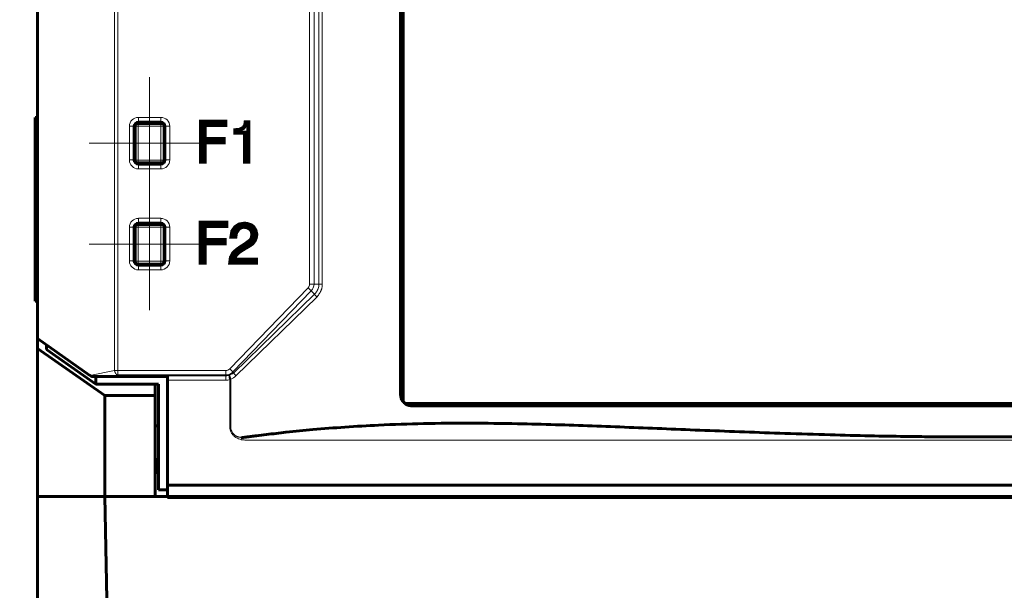
# Model space of a CAD drawing. Units: millimetres. Extents: x 0 to 804, y 0 to 420.
# Drawn here: x 419 to 463, y 165 to 191 of the extents above; entities that cross this region are included whole.
import ezdxf

# ---------------------------------------------------------------- set-up
doc = ezdxf.new("R2010")
doc.units = ezdxf.units.MM
for name, pattern in [('K5LT32768', [0]), ('K5LT_AXLED', [12, 7.5, -1.5, 1.5, -1.5]), ('K5LT_BASIC', [0]), ('K5LT_THIN', [0])]:
    doc.linetypes.add(name, pattern=pattern)
doc.layers.add('Системный слой', color=7, linetype='Continuous')
doc.layers.add('Слой 1', color=212, linetype='Continuous')
doc.styles.add('KDIMTEXTSTYLE', font='GOST_AU.SHX', dxfattribs={"width": 0.96, "oblique": 15, "height": 5})
doc.dimstyles.new('KDIMSTYLE (1.00)', dxfattribs={"dimtxt": 5, "dimasz": 1, "dimexe": 2, "dimexo": 0, "dimgap": 1, "dimtad": 1, "dimtxsty": 'KDIMTEXTSTYLE', "dimsah": 1, "dimcen": 0, "dimdle": 1, "dimadec": 0, "dimazin": 0, "dimtfac": 0.667, "dimtmove": 0, "dimatfit": 3, "dimfxl": 0, "dimtvp": 1, "dimtolj": 1, "dimtzin": 0, "dimarcsym": 0})

# ---------------------------------------------------------------- blocks, each defined once
blk = doc.blocks.new('U17')
at = {"layer": 'Слой 1', "linetype": 'K5LT32768', "lineweight": 18}
for p, q in [((427.79, 204.3), (427.695, 204.315)), ((427.79, 204.3), (427.774, 204.198)), ((428.328, 204.604), (428.258, 204.534)), ((428.258, 203.757), (428.258, 204.534)), ((428.328, 204.604), (428.398, 204.534)), ((428.398, 203.757), (428.398, 204.534)), ((428.865, 204.298), (428.96, 204.313)), ((428.865, 204.298), (428.882, 204.196)), ((428.187, 199.929), (427.26, 198.14)), ((428.311, 199.865), (427.385, 198.073)), ((429.288, 198.073), (428.311, 199.865)), ((429.409, 198.142), (428.434, 199.932)), ((428.265, 199.203), (428.265, 198.694)), ((428.405, 199.203), (428.405, 198.694)), ((428.335, 198.625), (428.265, 198.694)), ((428.335, 198.625), (428.405, 198.694)), ((427.385, 198.073), (429.288, 198.073)), ((427.385, 197.936), (429.286, 197.936))]:
    blk.add_line(p, q, dxfattribs=at)
at = {"layer": 'Слой 1', "linetype": 'K5LT32768', "const_width": 0.18}
for points in [[(428.328, 193.27), (427.15, 194.447), (428.328, 195.624), (429.505, 194.447), (428.328, 193.27)], [(428.328, 193.466), (427.347, 194.447), (428.328, 195.428), (429.309, 194.447), (428.328, 193.466)], [(428.242, 193.801), (428.242, 195.092), (428.414, 195.092), (428.414, 193.801), (428.242, 193.801)], [(427.144, 186.373), (427.144, 184.6), (427.304, 184.6), (427.304, 185.466), (428.158, 185.466), (428.158, 185.613), (427.304, 185.613), (427.304, 186.226), (428.238, 186.226), (428.238, 186.373), (427.144, 186.373)], [(429.138, 186.346), (429.124, 186.24), (429.044, 186.106), (428.858, 186.013), (428.684, 186), (428.684, 185.893), (429.111, 185.893), (429.111, 184.6), (429.258, 184.6), (429.258, 186.346), (429.138, 186.346)], [(427.134, 181.873), (427.134, 180.1), (427.308, 180.1), (427.308, 180.966), (428.201, 180.966), (428.201, 181.113), (427.308, 181.113), (427.308, 181.726), (428.281, 181.726), (428.281, 181.873), (427.134, 181.873)], [(428.681, 181.26), (428.708, 181.433), (428.841, 181.62), (428.974, 181.686), (429.054, 181.7), (429.214, 181.673), (429.334, 181.606), (429.414, 181.5), (429.441, 181.34), (429.414, 181.206), (429.361, 181.1), (429.148, 180.94), (428.881, 180.766), (428.734, 180.66), (428.588, 180.526), (428.481, 180.326), (428.454, 180.1), (429.601, 180.1), (429.601, 180.233), (428.628, 180.233), (428.694, 180.433), (428.854, 180.58), (429.081, 180.726), (429.334, 180.873), (429.441, 180.953), (429.534, 181.073), (429.588, 181.193), (429.614, 181.353), (429.574, 181.54), (429.481, 181.686), (429.401, 181.753), (429.201, 181.82), (429.081, 181.833), (428.841, 181.793), (428.668, 181.673), (428.548, 181.5), (428.508, 181.26), (428.681, 181.26)]]:
    blk.add_lwpolyline(points, dxfattribs=at)
at = {"layer": 'Слой 1', "linetype": 'K5LT32768', "lineweight": 18}
blk.add_circle((428.336, 198.354), 0.112, dxfattribs=at)
for centre, radius, start, end in [((428.326, 203.56), 0.984, 129.9101, 49.933), ((428.326, 203.56), 0.844, 130.9288, 48.8568), ((428.328, 203.757), 0.07, 180, 0), ((428.311, 199.865), 0.14, 28.5746, 152.6202), ((428.335, 199.203), 0.0697, 0, 180), ((427.385, 198.076), 0.14, 152.6202, 270), ((429.286, 198.076), 0.14, 270, 28.5746)]:
    blk.add_arc(centre, radius, start, end, dxfattribs=at)
blk = doc.blocks.new('KDIMARROW_01')
at = {"layer": 'Системный слой'}
blk.add_hatch(color=0, dxfattribs=at).paths.add_polyline_path([(-5, -0.658), (0, 0), (-5, 0.658), (-4.5, 0)])
at = {"layer": 'Системный слой', "color": 0, "linetype": 'K5LT_THIN', "lineweight": 18}
for p, q in [((-4.5, 0), (-5, 0.658)), ((-5, 0.658), (0, 0)), ((0, 0), (-5, -0.658)), ((-5, -0.658), (-4.5, 0)), ((0, 0), (-1, 0))]:
    blk.add_line(p, q, dxfattribs=at)
blk = doc.blocks.new('KDIMARROW_03')
at = {"layer": 'Системный слой', "color": 0, "linetype": 'K5LT_THIN', "lineweight": 18}
for p, q in [((-1.061, -1.061), (1.061, 1.061)), ((0, 0), (-1, 0)), ((0, 0), (2, 0))]:
    blk.add_line(p, q, dxfattribs=at)

msp = doc.modelspace()

# ---------------------------------------------------------------- linework, layer by layer
at = {"layer": 'Системный слой', "linetype": 'K5LT_BASIC', "lineweight": 60}
for p, q in [((436.164, 210.437), (436.164, 173.911)), ((436.047, 174.224), (436.047, 210.124)), ((436.054, 210.124), (436.054, 174.224)), ((419.854, 176.713), (419.854, 207.635)), ((419.854, 186.565), (419.754, 186.564)), ((419.754, 178.385), (419.754, 186.564)), ((424.204, 186.281), (424.204, 184.567)), ((424.226, 186.307), (424.226, 186.233)), ((424.295, 186.302), (425.412, 186.302)), ((424.354, 186.359), (425.354, 186.359)), ((425.482, 186.307), (425.482, 186.233)), ((425.504, 184.567), (425.504, 186.281)), ((424.169, 184.674), (424.169, 186.174)), ((425.538, 186.174), (425.538, 184.674)), ((424.226, 184.616), (424.226, 184.542)), ((425.412, 184.546), (424.295, 184.546)), ((425.354, 184.49), (424.354, 184.49)), ((425.482, 184.616), (425.482, 184.542)), ((424.226, 181.807), (424.226, 181.733)), ((424.354, 181.859), (425.354, 181.859)), ((425.482, 181.807), (425.482, 181.733)), ((424.169, 180.174), (424.169, 181.674)), ((424.204, 181.781), (424.204, 180.067)), ((425.412, 181.802), (424.295, 181.802)), ((425.504, 180.067), (425.504, 181.781)), ((425.538, 181.674), (425.538, 180.174)), ((424.247, 180.024), (425.461, 180.024)), ((425.354, 179.99), (424.354, 179.99)), ((419.754, 178.385), (419.854, 178.384)), ((419.854, 176.713), (419.854, 176.275)), ((419.854, 176.713), (422.196, 175.073)), ((419.854, 169.674), (419.854, 176.275)), ((419.854, 176.275), (422.854, 174.174)), ((420.254, 176.225), (420.254, 176.433)), ((422.454, 174.684), (420.254, 176.225)), ((423.098, 175.024), (422.28, 175.024)), ((422.454, 175.024), (422.454, 174.684)), ((423.098, 175.024), (425.654, 175.024)), ((425.654, 174.859), (425.654, 175.056)), ((425.654, 174.859), (425.654, 170.174)), ((425.254, 174.684), (422.454, 174.684)), ((425.104, 174.684), (425.104, 174.174)), ((425.254, 174.684), (425.254, 169.974)), ((422.854, 169.674), (422.854, 174.174)), ((425.104, 174.174), (422.854, 174.174)), ((425.104, 169.674), (425.104, 174.174)), ((436.268, 173.814), (484.99, 173.814)), ((436.554, 173.724), (484.704, 173.724)), ((484.704, 173.718), (436.554, 173.718)), ((425.104, 172.824), (425.204, 172.824)), ((425.104, 171.324), (425.204, 171.324)), ((425.155, 171.324), (425.155, 170.745)), ((425.104, 170.745), (425.254, 170.745)), ((425.254, 169.974), (425.654, 169.974)), ((425.654, 170.174), (537.054, 170.174)), ((425.654, 169.67), (425.654, 170.174)), ((419.854, 158.174), (419.854, 169.674)), ((422.854, 169.674), (419.854, 169.674)), ((425.104, 169.674), (422.854, 169.674)), ((422.854, 169.674), (423.103, 158.174)), ((425.104, 169.674), (425.654, 169.674)), ((537.054, 169.67), (425.654, 169.67)), ((425.654, 169.67), (425.654, 169.635)), ((495.154, 169.635), (425.654, 169.635))]:
    msp.add_line(p, q, dxfattribs=at)
at = {"layer": 'Системный слой', "linetype": 'K5LT_THIN', "lineweight": 18}
for p, q in [((423.295, 175.286), (423.295, 209.062)), ((423.437, 209.062), (423.437, 175.286)), ((431.992, 179.144), (431.992, 205.205)), ((432.188, 205.205), (432.188, 179.144)), ((432.407, 179.144), (432.407, 205.205)), ((432.558, 205.205), (432.558, 179.144)), ((424.346, 186.282), (425.361, 186.282)), ((424.346, 186.282), (424.346, 186.182)), ((424.354, 186.573), (424.354, 186.373)), ((424.354, 186.573), (425.354, 186.573)), ((425.354, 186.373), (424.354, 186.373)), ((424.354, 186.359), (424.354, 186.373)), ((425.354, 186.573), (425.354, 186.373)), ((425.354, 186.359), (425.354, 186.373)), ((425.361, 186.182), (425.361, 186.282)), ((423.955, 184.674), (423.955, 186.174)), ((423.955, 186.174), (424.155, 186.174)), ((424.155, 186.174), (424.155, 184.674)), ((424.169, 186.174), (424.155, 186.174)), ((424.246, 186.182), (424.346, 186.182)), ((424.246, 184.667), (424.246, 186.182)), ((425.361, 186.182), (424.346, 186.182)), ((424.346, 186.182), (424.346, 184.667)), ((425.361, 186.182), (425.461, 186.182)), ((425.361, 184.667), (425.361, 186.182)), ((425.461, 186.182), (425.461, 184.667)), ((425.538, 186.174), (425.552, 186.174)), ((425.552, 186.174), (425.752, 186.174)), ((425.552, 184.674), (425.552, 186.174)), ((425.752, 186.174), (425.752, 184.674)), ((423.955, 184.674), (424.155, 184.674)), ((424.169, 184.674), (424.155, 184.674)), ((424.246, 184.667), (424.346, 184.667)), ((424.346, 184.567), (424.346, 184.667)), ((424.346, 184.667), (425.361, 184.667)), ((425.361, 184.567), (424.346, 184.567)), ((424.354, 184.49), (424.354, 184.476)), ((424.354, 184.476), (424.354, 184.276)), ((424.354, 184.476), (425.354, 184.476)), ((425.354, 184.49), (425.354, 184.476)), ((425.354, 184.476), (425.354, 184.276)), ((425.361, 184.667), (425.361, 184.567)), ((425.361, 184.667), (425.461, 184.667)), ((425.538, 184.674), (425.552, 184.674)), ((425.552, 184.674), (425.752, 184.674)), ((425.354, 184.276), (424.354, 184.276)), ((424.354, 182.073), (425.354, 182.073)), ((424.354, 182.073), (424.354, 181.873)), ((425.354, 181.873), (424.354, 181.873)), ((424.354, 181.859), (424.354, 181.873)), ((425.354, 182.073), (425.354, 181.873)), ((425.354, 181.859), (425.354, 181.873)), ((423.955, 180.174), (423.955, 181.674)), ((423.955, 181.674), (424.155, 181.674)), ((424.155, 181.674), (424.155, 180.174)), ((424.169, 181.674), (424.155, 181.674)), ((424.246, 181.682), (424.346, 181.682)), ((424.246, 180.167), (424.246, 181.682)), ((424.346, 181.782), (425.361, 181.782)), ((424.346, 181.782), (424.346, 181.682)), ((425.361, 181.682), (424.346, 181.682)), ((424.346, 181.682), (424.346, 180.167)), ((425.361, 181.682), (425.361, 181.782)), ((425.361, 180.167), (425.361, 181.682)), ((425.361, 181.682), (425.461, 181.682)), ((425.461, 181.682), (425.461, 180.167)), ((425.538, 181.674), (425.552, 181.674)), ((425.552, 180.174), (425.552, 181.674)), ((425.552, 181.674), (425.752, 181.674)), ((425.752, 181.674), (425.752, 180.174)), ((423.955, 180.174), (424.155, 180.174)), ((424.169, 180.174), (424.155, 180.174)), ((424.246, 180.167), (424.346, 180.167)), ((424.346, 180.167), (425.361, 180.167)), ((424.346, 180.067), (424.346, 180.167)), ((425.361, 180.067), (424.346, 180.067)), ((425.361, 180.167), (425.361, 180.067)), ((425.361, 180.167), (425.461, 180.167)), ((425.538, 180.174), (425.552, 180.174)), ((425.552, 180.174), (425.752, 180.174)), ((424.354, 179.99), (424.354, 179.976)), ((424.354, 179.976), (425.354, 179.976)), ((424.354, 179.976), (424.354, 179.776)), ((425.354, 179.776), (424.354, 179.776)), ((425.354, 179.99), (425.354, 179.976)), ((425.354, 179.976), (425.354, 179.776)), ((428.429, 175.359), (431.925, 178.979)), ((432.066, 178.842), (428.571, 175.223)), ((432.066, 178.842), (431.925, 178.979)), ((432.188, 179.144), (431.992, 179.144)), ((432.216, 178.698), (432.066, 178.842)), ((432.407, 179.144), (432.188, 179.144)), ((432.407, 179.144), (432.558, 179.144)), ((428.604, 175.19), (432.216, 178.698)), ((432.312, 178.561), (428.7, 175.054)), ((422.196, 175.073), (423.295, 175.286)), ((423.437, 175.286), (423.295, 175.286)), ((423.437, 175.286), (428.258, 175.286)), ((423.437, 175.286), (423.437, 175.09)), ((428.258, 175.09), (428.258, 175.286)), ((428.571, 175.223), (428.429, 175.359)), ((428.604, 175.19), (428.571, 175.223)), ((423.437, 175.09), (423.098, 175.024)), ((428.258, 175.09), (423.437, 175.09)), ((425.654, 175.056), (428.258, 175.056)), ((428.258, 174.859), (425.654, 174.859)), ((428.258, 175.09), (428.258, 175.056)), ((428.258, 175.056), (428.258, 174.859)), ((428.431, 174.882), (428.476, 174.882)), ((436.054, 174.224), (436.047, 174.224)), ((436.554, 173.724), (436.554, 173.718)), ((425.204, 171.324), (425.204, 172.824)), ((428.431, 172.774), (428.476, 172.774)), ((428.932, 172.213), (428.954, 172.308)), ((425.187, 171.324), (425.187, 170.745))]:
    msp.add_line(p, q, dxfattribs=at)
at = {"layer": 'Системный слой', "linetype": 'K5LT_AXLED', "lineweight": 18}
for p, q in [((424.854, 188.359), (424.854, 182.567)), ((422.155, 185.424), (427.552, 185.424)), ((424.854, 183.873), (424.854, 177.976)), ((422.155, 180.924), (427.538, 180.924))]:
    msp.add_line(p, q, dxfattribs=at)
at = {"layer": 'Системный слой', "linetype": 'K5LT_THIN', "lineweight": 18}
for centre, radius, start, end in [((424.354, 186.174), 0.398, 90, 180), ((424.354, 186.174), 0.198, 90, 180), ((425.354, 186.174), 0.398, 360, 90), ((425.354, 186.174), 0.198, 0, 90), ((424.354, 184.674), 0.398, 180, 270), ((424.354, 184.674), 0.198, 180, 270), ((425.354, 184.674), 0.198, 270, 0), ((425.354, 184.674), 0.398, 270, 0), ((424.354, 181.674), 0.398, 90, 180), ((424.354, 181.674), 0.198, 90, 180), ((425.354, 181.674), 0.398, 360, 90), ((425.354, 181.674), 0.198, 0, 90), ((424.354, 180.174), 0.398, 180, 270), ((424.354, 180.174), 0.198, 180, 270), ((425.354, 180.174), 0.398, 270, 0), ((425.354, 180.174), 0.198, 270, 0), ((431.754, 179.144), 0.238, 316, 0), ((431.754, 179.144), 0.434, 316, 0), ((428.258, 175.524), 0.238, 270, 316), ((428.258, 175.524), 0.434, 270, 316), ((428.258, 175.524), 0.469, 270, 289.1491), ((428.258, 175.524), 0.665, 270, 285.0496)]:
    msp.add_arc(centre, radius, start, end, dxfattribs=at)
at = {"layer": 'Системный слой', "linetype": 'K5LT_BASIC', "lineweight": 60}
for centre, radius, start, end in [((424.354, 186.174), 0.184, 90, 180), ((425.354, 186.174), 0.184, 0, 90), ((424.354, 184.674), 0.184, 180, 270), ((425.354, 184.674), 0.184, 270, 0), ((424.354, 181.674), 0.184, 90, 180), ((425.354, 181.674), 0.184, 0, 90), ((424.354, 180.174), 0.184, 180, 270), ((425.354, 180.174), 0.184, 270, 0), ((436.554, 174.224), 0.5, 180, 270), ((425.204, 172.324), 0.5, 84.2558, 90), ((425.204, 171.824), 0.5, 270, 275.7442)]:
    msp.add_arc(centre, radius, start, end, dxfattribs=at)
at = {"layer": 'Системный слой', "linetype": 'K5LT_THIN', "lineweight": 18}
msp.add_ellipse((428.427, 174.91), major_axis=(0.191, 0.06), ratio=0.068898, start_param=4.709837, end_param=4.928119, dxfattribs=at)
at = {"layer": 'Системный слой', "linetype": 'K5LT_BASIC', "lineweight": 60}
for points, knots in [([(424.295, 186.302), (424.293, 186.302), (424.287, 186.302), (424.279, 186.301), (424.271, 186.298), (424.263, 186.295), (424.254, 186.289), (424.246, 186.283), (424.239, 186.275), (424.234, 186.267), (424.231, 186.259), (424.228, 186.252), (424.227, 186.246), (424.226, 186.239), (424.226, 186.235), (424.226, 186.233)], [0, 0, 0, 0, 0.078281, 0.15321, 0.224118, 0.306934, 0.397734, 0.496597, 0.588191, 0.679827, 0.758773, 0.825236, 0.881246, 0.939029, 1, 1, 1, 1]), ([(425.482, 186.233), (425.482, 186.235), (425.482, 186.241), (425.48, 186.249), (425.478, 186.257), (425.474, 186.265), (425.469, 186.274), (425.462, 186.282), (425.454, 186.289), (425.446, 186.294), (425.438, 186.297), (425.431, 186.3), (425.425, 186.301), (425.419, 186.302), (425.414, 186.302), (425.412, 186.302)], [0, 0, 0, 0, 0.078281, 0.15321, 0.224118, 0.306934, 0.397734, 0.496597, 0.588191, 0.679827, 0.758773, 0.825236, 0.881246, 0.939029, 1, 1, 1, 1]), ([(424.226, 184.616), (424.226, 184.613), (424.226, 184.608), (424.227, 184.599), (424.23, 184.591), (424.233, 184.583), (424.239, 184.575), (424.245, 184.567), (424.253, 184.56), (424.261, 184.555), (424.269, 184.551), (424.276, 184.549), (424.282, 184.547), (424.289, 184.546), (424.293, 184.546), (424.295, 184.546)], [0, 0, 0, 0, 0.078281, 0.15321, 0.224118, 0.306934, 0.397734, 0.496597, 0.588191, 0.679827, 0.758773, 0.825236, 0.881246, 0.939029, 1, 1, 1, 1]), ([(425.412, 184.546), (425.415, 184.546), (425.42, 184.546), (425.429, 184.548), (425.437, 184.55), (425.445, 184.554), (425.453, 184.559), (425.461, 184.566), (425.468, 184.574), (425.473, 184.582), (425.477, 184.59), (425.479, 184.597), (425.481, 184.603), (425.482, 184.609), (425.482, 184.614), (425.482, 184.616)], [0, 0, 0, 0, 0.078281, 0.15321, 0.224118, 0.306934, 0.397734, 0.496597, 0.588191, 0.679827, 0.758773, 0.825236, 0.881246, 0.939029, 1, 1, 1, 1]), ([(424.226, 181.733), (424.226, 181.735), (424.226, 181.741), (424.227, 181.749), (424.23, 181.757), (424.233, 181.765), (424.239, 181.774), (424.245, 181.782), (424.253, 181.789), (424.261, 181.794), (424.269, 181.797), (424.276, 181.8), (424.282, 181.801), (424.289, 181.802), (424.293, 181.802), (424.295, 181.802)], [0, 0, 0, 0, 0.078281, 0.15321, 0.224118, 0.306934, 0.397734, 0.496597, 0.588191, 0.679827, 0.758773, 0.825236, 0.881246, 0.939029, 1, 1, 1, 1]), ([(425.412, 181.802), (425.415, 181.802), (425.42, 181.802), (425.429, 181.801), (425.437, 181.798), (425.445, 181.795), (425.453, 181.789), (425.461, 181.783), (425.468, 181.775), (425.473, 181.767), (425.477, 181.759), (425.479, 181.752), (425.481, 181.746), (425.482, 181.739), (425.482, 181.735), (425.482, 181.733)], [0, 0, 0, 0, 0.078281, 0.15321, 0.224118, 0.306934, 0.397734, 0.496597, 0.588191, 0.679827, 0.758773, 0.825236, 0.881246, 0.939029, 1, 1, 1, 1]), ([(436.554, 173.718), (436.545, 173.718), (436.524, 173.718), (436.489, 173.721), (436.444, 173.729), (436.395, 173.742), (436.341, 173.763), (436.285, 173.793), (436.227, 173.835), (436.174, 173.886), (436.13, 173.944), (436.093, 174.009), (436.058, 174.101), (436.047, 174.176), (436.047, 174.224)], [0, 0, 0, 0, 0.49522, 1.182858, 1.998181, 3.066429, 4.037696, 5.257141, 6.638191, 8.082167, 9.471303, 10.765967, 12.274245, 15, 15, 15, 15]), ([(428.954, 172.308), (429.005, 172.307), (429.088, 172.312), (429.198, 172.325), (429.292, 172.338), (429.43, 172.356), (429.69, 172.389), (430.209, 172.454), (431.053, 172.55), (432.225, 172.665), (433.604, 172.775), (435.25, 172.87), (437.108, 172.933), (439.152, 172.95), (441.105, 172.925), (442.916, 172.877), (444.574, 172.821), (446.223, 172.758), (447.898, 172.69), (449.617, 172.62), (451.382, 172.55), (453.252, 172.483), (455.13, 172.423), (456.926, 172.377), (458.327, 172.352), (459.421, 172.339), (460.294, 172.334), (461.262, 172.335), (462.534, 172.334), (464.554, 172.334), (467.139, 172.334), (470.381, 172.334), (473.719, 172.334), (477.452, 172.335), (480.814, 172.333), (483.481, 172.337), (484.954, 172.331), (485.729, 172.338), (486.265, 172.352), (486.844, 172.372), (487.526, 172.4), (488.305, 172.432), (489.164, 172.459), (490.042, 172.466), (490.828, 172.441), (491.419, 172.398), (491.776, 172.361), (491.956, 172.339), (492.055, 172.326), (492.134, 172.318), (492.219, 172.312), (492.276, 172.309), (492.304, 172.308)], [0, 0, 0, 0, 0.128579, 0.210318, 0.281833, 0.369371, 0.562816, 0.946786, 1.699198, 2.750358, 4.031204, 5.413931, 7.282505, 9.243404, 11.168641, 12.675942, 14.080914, 15.446792, 16.78136, 18.110147, 19.454839, 20.792626, 22.291541, 23.624964, 24.817756, 25.506891, 26.209514, 26.936428, 27.944193, 29.39688, 32.004655, 34.428897, 37.534217, 40.382523, 43.799859, 45.977734, 47.064621, 47.511747, 47.899531, 48.372595, 48.922173, 49.563853, 50.299367, 51.087096, 51.814751, 52.325439, 52.601598, 52.727315, 52.785614, 52.855611, 52.928353, 53, 53, 53, 53])]:
    msp.add_open_spline(points, degree=3, knots=knots, dxfattribs=at)
at = {"layer": 'Системный слой', "linetype": 'K5LT_THIN', "lineweight": 18}
for points in [[(424.246, 186.182), (424.243, 186.187), (424.236, 186.197), (424.229, 186.221), (424.226, 186.233)], [(424.295, 186.302), (424.307, 186.299), (424.331, 186.292), (424.341, 186.285), (424.346, 186.282)], [(425.361, 186.282), (425.366, 186.285), (425.376, 186.292), (425.4, 186.299), (425.412, 186.302)], [(425.482, 186.233), (425.478, 186.221), (425.471, 186.197), (425.464, 186.187), (425.461, 186.182)], [(424.226, 184.616), (424.229, 184.628), (424.236, 184.652), (424.243, 184.662), (424.246, 184.667)], [(424.346, 184.567), (424.341, 184.564), (424.331, 184.557), (424.307, 184.55), (424.295, 184.546)], [(425.412, 184.546), (425.4, 184.55), (425.376, 184.557), (425.366, 184.564), (425.361, 184.567)], [(425.461, 184.667), (425.464, 184.662), (425.471, 184.652), (425.478, 184.628), (425.482, 184.616)], [(424.246, 181.682), (424.243, 181.687), (424.236, 181.697), (424.229, 181.721), (424.226, 181.733)], [(424.295, 181.802), (424.307, 181.799), (424.331, 181.792), (424.341, 181.785), (424.346, 181.782)], [(425.361, 181.782), (425.366, 181.785), (425.376, 181.792), (425.4, 181.799), (425.412, 181.802)], [(425.482, 181.733), (425.478, 181.721), (425.471, 181.697), (425.464, 181.687), (425.461, 181.682)], [(428.412, 175.082), (428.436, 175.088), (428.482, 175.105), (428.547, 175.142), (428.586, 175.173), (428.604, 175.19)], [(428.431, 174.882), (428.431, 174.884), (428.432, 174.887), (428.432, 174.892), (428.431, 174.895), (428.43, 174.896)], [(428.7, 175.054), (428.635, 174.989), (428.556, 174.943), (428.472, 174.91)], [(428.472, 174.91), (428.474, 174.901), (428.475, 174.891), (428.476, 174.882)]]:
    msp.add_open_spline(points, degree=3, dxfattribs=at)
for points, knots in [([(424.346, 186.282), (424.338, 186.282), (424.322, 186.28), (424.299, 186.271), (424.28, 186.257), (424.264, 186.24), (424.253, 186.22), (424.247, 186.2), (424.246, 186.187), (424.246, 186.182)], [0, 0, 0, 0, 0.172724, 0.326452, 0.46094, 0.596165, 0.74697, 0.880674, 1, 1, 1, 1]), ([(425.461, 186.182), (425.461, 186.19), (425.459, 186.206), (425.45, 186.229), (425.437, 186.248), (425.419, 186.264), (425.399, 186.275), (425.379, 186.281), (425.367, 186.282), (425.361, 186.282)], [0, 0, 0, 0, 0.172724, 0.326452, 0.46094, 0.596165, 0.74697, 0.880674, 1, 1, 1, 1]), ([(424.246, 184.667), (424.246, 184.659), (424.248, 184.643), (424.257, 184.62), (424.271, 184.601), (424.288, 184.585), (424.308, 184.574), (424.328, 184.568), (424.341, 184.567), (424.346, 184.567)], [0, 0, 0, 0, 0.172724, 0.326452, 0.46094, 0.596165, 0.74697, 0.880674, 1, 1, 1, 1]), ([(425.361, 184.567), (425.369, 184.567), (425.385, 184.569), (425.408, 184.578), (425.427, 184.591), (425.443, 184.609), (425.454, 184.629), (425.46, 184.649), (425.461, 184.661), (425.461, 184.667)], [0, 0, 0, 0, 0.172724, 0.326452, 0.46094, 0.596165, 0.74697, 0.880674, 1, 1, 1, 1]), ([(424.346, 181.782), (424.338, 181.782), (424.322, 181.78), (424.299, 181.771), (424.28, 181.757), (424.264, 181.74), (424.253, 181.72), (424.247, 181.7), (424.246, 181.687), (424.246, 181.682)], [0, 0, 0, 0, 0.172724, 0.326452, 0.46094, 0.596165, 0.74697, 0.880674, 1, 1, 1, 1]), ([(425.461, 181.682), (425.461, 181.69), (425.459, 181.706), (425.45, 181.729), (425.437, 181.748), (425.419, 181.764), (425.399, 181.775), (425.379, 181.781), (425.367, 181.782), (425.361, 181.782)], [0, 0, 0, 0, 0.172724, 0.326452, 0.46094, 0.596165, 0.74697, 0.880674, 1, 1, 1, 1]), ([(424.211, 180.058), (424.216, 180.079), (424.228, 180.129), (424.239, 180.153), (424.246, 180.167)], [0.1708687, 0.1708687, 0.1708687, 0.1708687, 0.5, 1, 1, 1, 1]), ([(424.346, 180.067), (424.332, 180.06), (424.308, 180.048), (424.259, 180.036), (424.237, 180.032)], [0, 0, 0, 0, 0.5, 0.8278619, 0.8278619, 0.8278619, 0.8278619]), ([(424.246, 180.167), (424.246, 180.159), (424.248, 180.143), (424.257, 180.12), (424.271, 180.101), (424.288, 180.085), (424.308, 180.074), (424.328, 180.068), (424.341, 180.067), (424.346, 180.067)], [0, 0, 0, 0, 0.172724, 0.326452, 0.46094, 0.596165, 0.74697, 0.880674, 1, 1, 1, 1]), ([(425.361, 180.067), (425.369, 180.067), (425.385, 180.069), (425.408, 180.078), (425.427, 180.091), (425.443, 180.109), (425.454, 180.129), (425.46, 180.149), (425.461, 180.161), (425.461, 180.167)], [0, 0, 0, 0, 0.172724, 0.326452, 0.46094, 0.596165, 0.74697, 0.880674, 1, 1, 1, 1]), ([(425.47, 180.032), (425.449, 180.036), (425.399, 180.048), (425.375, 180.06), (425.361, 180.067)], [0.1708687, 0.1708687, 0.1708687, 0.1708687, 0.5, 1, 1, 1, 1]), ([(425.461, 180.167), (425.468, 180.153), (425.48, 180.129), (425.492, 180.079), (425.496, 180.058)], [0, 0, 0, 0, 0.5, 0.8278619, 0.8278619, 0.8278619, 0.8278619]), ([(432.216, 178.698), (432.25, 178.73), (432.305, 178.796), (432.359, 178.898), (432.389, 178.989), (432.404, 179.069), (432.407, 179.12), (432.407, 179.144)], [0, 0, 0, 0, 0.283201, 0.516061, 0.69858, 0.856144, 1, 1, 1, 1]), ([(432.558, 179.144), (432.558, 179.13), (432.557, 179.104), (432.555, 179.067), (432.551, 179.033), (432.546, 178.999), (432.539, 178.965), (432.531, 178.934), (432.52, 178.904), (432.507, 178.874), (432.493, 178.841), (432.476, 178.804), (432.455, 178.765), (432.432, 178.725), (432.407, 178.687), (432.383, 178.652), (432.359, 178.62), (432.336, 178.591), (432.32, 178.571), (432.312, 178.561)], [0, 0, 0, 0, 1.259709, 2.352101, 3.374276, 4.473318, 5.526208, 6.538291, 7.453986, 8.461648, 9.554971, 10.822434, 12.229732, 13.680725, 15.106126, 16.474906, 17.647224, 18.822255, 20, 20, 20, 20]), ([(432.216, 178.698), (432.216, 178.693), (432.221, 178.679), (432.24, 178.649), (432.264, 178.617), (432.289, 178.587), (432.305, 178.569), (432.312, 178.561)], [0, 0, 0, 0, 0.255196, 0.479687, 0.695854, 0.870269, 1, 1, 1, 1]), ([(428.43, 174.896), (428.424, 174.914), (428.414, 174.944), (428.405, 174.98), (428.4, 175.003), (428.398, 175.018), (428.398, 175.029), (428.398, 175.04), (428.399, 175.049), (428.401, 175.057), (428.403, 175.064), (428.405, 175.07), (428.407, 175.075), (428.409, 175.079), (428.411, 175.081), (428.412, 175.082)], [0, 0, 0, 0, 0.204113, 0.360423, 0.468931, 0.527485, 0.588583, 0.64818, 0.710378, 0.768276, 0.821843, 0.870911, 0.921051, 0.964676, 1, 1, 1, 1]), ([(428.412, 175.082), (428.415, 175.079), (428.421, 175.071), (428.429, 175.053), (428.434, 175.037), (428.438, 175.026), (428.441, 175.018), (428.445, 175.008), (428.448, 174.996), (428.453, 174.98), (428.458, 174.96), (428.464, 174.936), (428.469, 174.919), (428.472, 174.91)], [0, 0, 0, 0, 0.202131, 0.352985, 0.450961, 0.495298, 0.535714, 0.585621, 0.640416, 0.711835, 0.795907, 0.895355, 1, 1, 1, 1]), ([(428.431, 172.774), (428.431, 172.914), (428.431, 173.054), (428.431, 173.231), (428.431, 173.269), (428.431, 173.313), (428.431, 173.32), (428.431, 173.845), (428.431, 174.364), (428.431, 174.882)], [0, 0, 0, 0, 0.19905, 0.19905, 0.2525, 0.2525, 0.261986, 0.261986, 1, 1, 1, 1]), ([(428.476, 174.882), (428.476, 174.751), (428.476, 174.482), (428.476, 174.072), (428.476, 173.664), (428.478, 173.297), (428.478, 173.004), (428.477, 172.841), (428.476, 172.774)], [0, 0, 0, 0, 1.686214, 3.445623, 5.242537, 6.911495, 8.152087, 9, 9, 9, 9]), ([(428.604, 175.19), (428.604, 175.185), (428.61, 175.171), (428.628, 175.142), (428.652, 175.11), (428.677, 175.08), (428.693, 175.062), (428.7, 175.054)], [0, 0, 0, 0, 0.254715, 0.479136, 0.695986, 0.870663, 1, 1, 1, 1]), ([(428.932, 172.213), (428.893, 172.223), (428.854, 172.234), (428.786, 172.259), (428.758, 172.273), (428.706, 172.301), (428.682, 172.316), (428.639, 172.348), (428.619, 172.365), (428.582, 172.4), (428.566, 172.419), (428.536, 172.456), (428.523, 172.475), (428.498, 172.516), (428.487, 172.538), (428.467, 172.584), (428.458, 172.607), (428.445, 172.655), (428.44, 172.679), (428.433, 172.726), (428.432, 172.75), (428.431, 172.774)], [0, 0, 0, 0, 0.149211, 0.149211, 0.266606, 0.266606, 0.367809, 0.367809, 0.46497, 0.46497, 0.555534, 0.555534, 0.640694, 0.640694, 0.731968, 0.731968, 0.823309, 0.823309, 0.913375, 0.913375, 1, 1, 1, 1]), ([(428.476, 172.774), (428.475, 172.726), (428.488, 172.644), (428.529, 172.551), (428.565, 172.498), (428.59, 172.467), (428.61, 172.446), (428.631, 172.427), (428.653, 172.409), (428.675, 172.392), (428.698, 172.377), (428.721, 172.364), (428.743, 172.354), (428.762, 172.347), (428.777, 172.341), (428.79, 172.337), (428.805, 172.331), (428.823, 172.326), (428.842, 172.322), (428.862, 172.319), (428.882, 172.316), (428.913, 172.312), (428.937, 172.309), (428.954, 172.308)], [0, 0, 0, 0, 4.616556, 7.900843, 9.77571, 10.823879, 11.783934, 12.6634, 13.605312, 14.486989, 15.398723, 16.224245, 17.04571, 17.763716, 18.183909, 18.609317, 19.092605, 19.749161, 20.388558, 21.003517, 21.684296, 22.423834, 24, 24, 24, 24]), ([(492.326, 172.213), (492.284, 172.204), (492.242, 172.196), (492.146, 172.186), (492.092, 172.186), (492.017, 172.182), (491.996, 172.182), (491.968, 172.181), (491.955, 172.18), (491.941, 172.18), (491.923, 172.18), (491.912, 172.18), (491.878, 172.18), (491.855, 172.18), (491.826, 172.18), (491.82, 172.18), (491.805, 172.18), (491.797, 172.18), (471.127, 172.18), (450.465, 172.18), (429.756, 172.18), (429.71, 172.18), (429.583, 172.18), (429.502, 172.18), (429.415, 172.18), (429.409, 172.18), (429.392, 172.18), (429.382, 172.18), (429.352, 172.18), (429.332, 172.18), (429.304, 172.18), (429.296, 172.18), (429.281, 172.18), (429.275, 172.18), (429.261, 172.18), (429.255, 172.18), (429.237, 172.181), (429.225, 172.181), (429.19, 172.183), (429.166, 172.186), (429.091, 172.192), (429.04, 172.195), (428.97, 172.203), (428.951, 172.208), (428.932, 172.213)], [0, 0, 0, 0, 0.002003, 0.002003, 0.004556, 0.004556, 0.005556, 0.005556, 0.005871, 0.006187, 0.006187, 0.006731, 0.006731, 0.007787, 0.007787, 0.008103, 0.008103, 0.008472, 0.008472, 0.986263, 0.986263, 0.988464, 0.988464, 0.992266, 0.992266, 0.992581, 0.992581, 0.993053, 0.993053, 0.993997, 0.993997, 0.994379, 0.994379, 0.994695, 0.994695, 0.99501, 0.99501, 0.995555, 0.995555, 0.996681, 0.996681, 0.9991, 0.9991, 1, 1, 1, 1])]:
    msp.add_open_spline(points, degree=3, knots=knots, dxfattribs=at)
msp.add_rational_spline([(423.295, 175.286), (423.305, 175.182), (423.362, 175.104), (423.437, 175.09)], [1, 0.835533456025, 0.835533456025, 1], degree=3, dxfattribs=at)
at = {"layer": 'Системный слой', "linetype": 'K5LT_BASIC', "lineweight": 60}
msp.add_rational_spline([(422.28, 175.024), (422.249, 175.04), (422.221, 175.056), (422.196, 175.073)], [1, 0.991526089203, 0.991526089203, 1], degree=3, dxfattribs=at)

# ---------------------------------------------------------------- block references
at = {"layer": 'Слой 1'}
msp.add_blockref('U17', (0, 0), dxfattribs=at)

# ---------------------------------------------------------------- dimensions: what is measured, and where the dimension line sits
at = {"layer": 'Системный слой'}
msp.add_linear_dim(base=(400.971, 247.024), p1=(441.725, 137.424), p2=(432.129, 247.024), angle=90, location=(400.971, 192.224), dimstyle='KDIMSTYLE (1.00)', override={"dimexo": 0, "dimpost": '\\H5.0;\\W0.965;\\Q15;<>', "dimblk1": 'KDIMARROW_01', "dimblk2": 'KDIMARROW_03', "dimse1": 0, "dimse2": 0, "dimtolj": 1}, dxfattribs=at).render()

doc.saveas('drawing.dxf')
